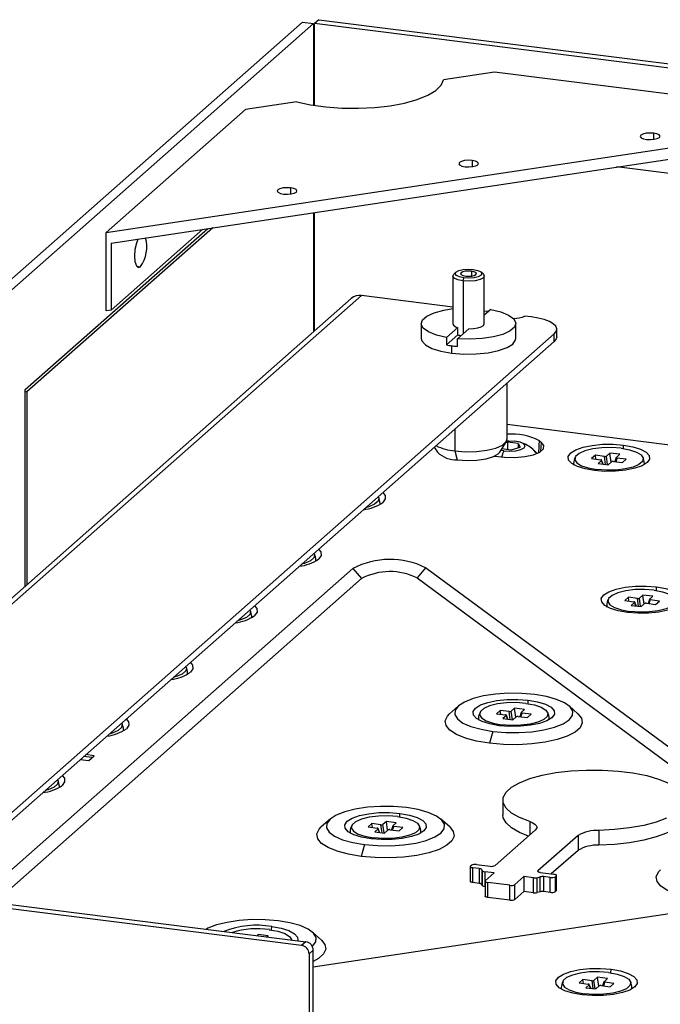
# Paper-space layout '_Dimetric' of a CAD drawing. Units: millimetres. Extents: x -245 to 245, y -82 to 201.
# Drawn here: x -132 to -51, y 5 to 130 of the extents above; entities that cross this region are included whole.
import ezdxf

# ---------------------------------------------------------------- set-up
doc = ezdxf.new("R2010")
doc.units = ezdxf.units.MM

psp = doc.layouts.new('_Dimetric')

# ---------------------------------------------------------------- linework, layer by layer
at = {"color": 7, "linetype": 'Continuous', "lineweight": 25}
for p, q in [((-96.57, 129.79), (-139.85, 91.63)), ((-96.57, 129.79), (-95.17, 129.61)), ((-94.51, 130.1), (-95.04, 129.63)), ((-94.51, 130.1), (19.98, 115.68)), ((-95.17, 129.61), (-138.44, 91.45)), ((-95.17, 129.61), (-95.17, 119.24)), ((-95.04, 119.22), (-95.04, 129.63)), ((19.45, 115.21), (-95.04, 129.63)), ((-72.22, 123.46), (-78.71, 122.48)), ((-25.45, 117.57), (-72.22, 123.46)), ((-103.8, 118.71), (-121.47, 103.12)), ((-97.31, 119.68), (-103.8, 118.71)), ((-121.47, 103.12), (-25.45, 117.57)), ((-120.83, 101.8), (-26.09, 116.05)), ((-52.06, 115.71), (-52.06, 114.93)), ((-75.08, 112.25), (-75.08, 111.47)), ((-26.09, 107.57), (-56.78, 111.44)), ((-98.09, 108.79), (-98.09, 108.01)), ((-95.17, 105.66), (-95.17, 90.56)), ((-95.04, 90.68), (-95.04, 105.68)), ((-131.73, 83.23), (-108.58, 103.64)), ((-107.94, 103.74), (-131.55, 82.92)), ((-121.47, 93.22), (-121.47, 103.12)), ((-109.23, 103.54), (-120.83, 93.31)), ((-120.83, 101.8), (-120.83, 93.31)), ((-117.62, 98.87), (-117.12, 98.8)), ((-77.53, 97.63), (-77.53, 91.6)), ((-77.12, 98.11), (-77.4, 97.87)), ((-76.23, 97.01), (-76.13, 97.38)), ((-75.17, 98.22), (-75.17, 97.6)), ((-73.65, 97.87), (-73.94, 98.11)), ((-73.53, 91.6), (-73.53, 97.63)), ((-76.23, 97.01), (-76.23, 90.27)), ((-89.09, 95.14), (-161.86, 30.97)), ((-77.53, 93.69), (-89.09, 95.14)), ((-90.41, 94.76), (-162.34, 31.32)), ((-120.83, 93.31), (-121.47, 93.22)), ((-72.72, 93.36), (-73.53, 92.65)), ((-73, 93.12), (-73.53, 93.18)), ((-67.57, 92.43), (-68.38, 92.53)), ((-81.53, 91.6), (-81.53, 89.71)), ((-78.33, 89.83), (-76.88, 91.11)), ((-76.88, 90.16), (-76.88, 91.11)), ((-69.53, 89.71), (-69.53, 91.6)), ((-145.03, 19.41), (-64.67, 90.28)), ((-76.88, 90.16), (-78.33, 88.89)), ((-75.48, 90.93), (-76.93, 89.65)), ((-64.67, 89.34), (-64.67, 90.28)), ((-64.34, 89.93), (-64.34, 90.87)), ((-144.1, 19.29), (-64.67, 89.34)), ((-78.33, 89.83), (-78.33, 88.89)), ((-77.65, 87.84), (-77.65, 88.78)), ((-76.93, 88.71), (-76.93, 89.65)), ((-70.63, 76.98), (-70.63, 84.09)), ((-131.73, 58.32), (-131.73, 83.23)), ((-131.55, 82.92), (-131.73, 82.94)), ((-131.55, 82.92), (-131.55, 58.48)), ((-70.63, 78.83), (6.46, 69.12)), ((-77.26, 78.24), (-77.26, 75.45)), ((-71.58, 75.29), (-70.73, 76.65)), ((-70.58, 76.55), (-70.83, 76.49)), ((-69.23, 76.38), (-70.58, 76.55)), ((-70.58, 76.55), (-70.58, 75.66)), ((-69.23, 76.38), (-69, 75.91)), ((-69.23, 76.38), (-69.23, 75.85)), ((-66.54, 76.75), (-66.3, 76.58)), ((-66.3, 76.58), (-66.41, 75.36)), ((-55.9, 75.75), (-55.89, 76.2)), ((-79.87, 75.93), (-79.47, 75.29)), ((-77.26, 75.45), (-76.95, 74.31)), ((-71.06, 75.46), (-71.44, 75.52)), ((-71.29, 75.75), (-70.12, 75.6)), ((-70.12, 75.6), (-69, 75.91)), ((-66.86, 75.13), (-67.19, 75.44)), ((-59.45, 74.9), (-59.92, 74.48)), ((-58.3, 74.75), (-59.45, 74.9)), ((-59.38, 74.41), (-59.45, 74.9)), ((-57.61, 75.17), (-58.05, 74.79)), ((-56.35, 75.02), (-57.61, 75.17)), ((-57.45, 74.04), (-57.61, 75.17)), ((-56.78, 74.63), (-56.35, 75.02)), ((-59.92, 74.48), (-58.77, 74.33)), ((-58.66, 74.25), (-59.09, 73.87)), ((-59.09, 73.87), (-57.83, 73.71)), ((-58.49, 73.79), (-58.66, 74.25)), ((-58.47, 73.79), (-58.65, 74.28)), ((-58.16, 73.75), (-58.3, 74.75)), ((-57.9, 73.71), (-58.05, 74.79)), ((-57.83, 73.71), (-57.4, 74.09)), ((-57.15, 74.13), (-56, 73.98)), ((-56.8, 74.62), (-56.96, 74.1)), ((-56.82, 74.09), (-56.67, 74.55)), ((-55.52, 74.4), (-56.67, 74.55)), ((-56, 73.98), (-55.52, 74.4)), ((-59.27, 72.93), (-59.26, 73.09)), ((-90.2, 60.55), (-137.88, 18.5)), ((-90.2, 60.55), (-89.08, 59.28)), ((-80.97, 60.65), (-82.06, 59.35)), ((-28.51, 21.92), (-80.97, 60.65)), ((-135.63, 18.22), (-89.08, 59.28)), ((-82.06, 59.35), (-29.61, 20.62)), ((-51.71, 57.77), (-51.7, 58.21)), ((-55.26, 56.91), (-55.73, 56.49)), ((-55.73, 56.49), (-54.58, 56.34)), ((-54.1, 56.76), (-55.26, 56.91)), ((-55.19, 56.42), (-55.26, 56.91)), ((-54.47, 56.26), (-54.9, 55.88)), ((-54.3, 55.8), (-54.47, 56.26)), ((-54.28, 55.8), (-54.46, 56.29)), ((-53.97, 55.76), (-54.1, 56.76)), ((-53.42, 57.19), (-53.85, 56.8)), ((-53.71, 55.73), (-53.85, 56.8)), ((-52.16, 57.03), (-53.42, 57.19)), ((-53.26, 56.05), (-53.42, 57.19)), ((-52.6, 56.63), (-52.77, 56.12)), ((-52.63, 56.1), (-52.48, 56.56)), ((-52.59, 56.64), (-52.16, 57.03)), ((-51.33, 56.41), (-52.48, 56.56)), ((-51.81, 55.99), (-51.33, 56.41)), ((-55.08, 54.95), (-55.07, 55.1)), ((-54.9, 55.88), (-53.64, 55.72)), ((-53.64, 55.72), (-53.21, 56.1)), ((-52.96, 56.14), (-51.81, 55.99)), ((-67.98, 43.42), (-67.96, 43.87)), ((-76.81, 43.13), (-77.93, 42.14)), ((-71.52, 42.57), (-72, 42.15)), ((-70.37, 42.42), (-71.52, 42.57)), ((-71.45, 42.08), (-71.52, 42.57)), ((-69.68, 42.84), (-70.12, 42.46)), ((-69.97, 41.38), (-70.12, 42.46)), ((-68.42, 42.68), (-69.68, 42.84)), ((-69.53, 41.71), (-69.68, 42.84)), ((-68.86, 42.3), (-68.42, 42.68)), ((-61.66, 42.14), (-62.78, 43.13)), ((-72, 42.15), (-70.85, 42)), ((-70.73, 41.92), (-71.17, 41.53)), ((-71.17, 41.53), (-69.91, 41.37)), ((-70.57, 41.46), (-70.73, 41.92)), ((-70.54, 41.46), (-70.72, 41.95)), ((-70.23, 41.42), (-70.37, 42.42)), ((-69.91, 41.37), (-69.47, 41.76)), ((-69.22, 41.8), (-68.07, 41.65)), ((-68.87, 42.29), (-69.03, 41.77)), ((-68.89, 41.76), (-68.74, 42.22)), ((-67.59, 42.07), (-68.74, 42.22)), ((-68.07, 41.65), (-67.59, 42.07)), ((-71.35, 40.6), (-71.33, 40.76)), ((-72.45, 39.91), (-72.87, 38.41)), ((-124.76, 36.34), (-123.68, 36.21)), ((-123.26, 36.58), (-124.33, 36.72)), ((-122.98, 36.83), (-124.05, 36.97)), ((-123.68, 36.21), (-122.98, 36.83)), ((-71.17, 31.19), (-71.17, 29.31)), ((-93.07, 28.79), (-94.2, 27.8)), ((-84.24, 29.08), (-84.23, 29.52)), ((-77.92, 27.8), (-79.04, 28.79)), ((-210.65, 27.67), (-96.16, 13.25)), ((-87.78, 28.22), (-88.26, 27.8)), ((-88.26, 27.8), (-87.11, 27.66)), ((-86.63, 28.08), (-87.78, 28.22)), ((-87.72, 27.73), (-87.78, 28.22)), ((-87, 27.57), (-87.43, 27.19)), ((-86.83, 27.12), (-87, 27.57)), ((-86.81, 27.11), (-86.98, 27.61)), ((-86.49, 27.07), (-86.63, 28.08)), ((-85.95, 28.5), (-86.38, 28.12)), ((-86.23, 27.04), (-86.38, 28.12)), ((-84.69, 28.34), (-85.95, 28.5)), ((-85.79, 27.37), (-85.95, 28.5)), ((-85.48, 27.45), (-84.33, 27.31)), ((-85.13, 27.94), (-85.3, 27.43)), ((-85.16, 27.41), (-85.01, 27.87)), ((-85.12, 27.96), (-84.69, 28.34)), ((-83.86, 27.73), (-85.01, 27.87)), ((-84.33, 27.31), (-83.86, 27.73)), ((-67.76, 28.47), (-67.76, 26.79)), ((-96.69, 12.78), (-211.18, 27.21)), ((-87.61, 26.26), (-87.59, 26.41)), ((-87.43, 27.19), (-86.17, 27.03)), ((-86.17, 27.03), (-85.73, 27.42)), ((-72.15, 22.92), (-67.07, 27.4)), ((-61.64, 26.72), (-66.73, 22.23)), ((-61.64, 26.72), (-61.64, 24.83)), ((-59.01, 27.36), (-59.01, 25.48)), ((-88.71, 25.57), (-89.13, 24.06)), ((-61.64, 24.83), (-65.03, 21.84)), ((-75.31, 22.79), (-75.31, 20.9)), ((-75.28, 22.85), (-75.17, 22.94)), ((-74.18, 22.53), (-74.99, 22.63)), ((-74.99, 20.75), (-74.99, 22.63)), ((-74.53, 23.04), (-72.8, 22.82)), ((-74.18, 22.53), (-74.18, 20.65)), ((-73.86, 22.4), (-73.79, 22.25)), ((-73.86, 22.4), (-73.86, 20.52)), ((-73.79, 22.25), (-73.79, 20.37)), ((-72.26, 21.97), (-73.47, 22.12)), ((-73.47, 22.12), (-73.47, 20.24)), ((-73.4, 20.97), (-72.26, 21.97)), ((-68.52, 21.5), (-69.65, 20.5)), ((-67.31, 21.35), (-68.52, 21.5)), ((-68.52, 21.5), (-68.52, 19.61)), ((-67.31, 19.46), (-67.31, 21.35)), ((-66.82, 21.37), (-66.46, 21.47)), ((-66.82, 19.49), (-66.82, 21.37)), ((-66.73, 22.23), (-66.73, 22.12)), ((-66.46, 19.59), (-66.46, 21.47)), ((-66.44, 22.02), (-64.7, 21.8)), ((-65.16, 21.4), (-65.97, 21.5)), ((-65.97, 19.61), (-65.97, 21.5)), ((-65.16, 19.51), (-65.16, 21.4)), ((-64.41, 21.59), (-64.52, 21.49)), ((-64.52, 19.61), (-64.52, 21.49)), ((-64.41, 19.7), (-64.41, 21.59)), ((-64.38, 19.76), (-64.38, 21.65)), ((-74.18, 20.65), (-74.99, 20.75)), ((-73.79, 20.37), (-73.86, 20.52)), ((-73.43, 20.23), (-73.47, 20.24)), ((-73.43, 20.91), (-73.43, 19.03)), ((-70.3, 20.4), (-73.1, 20.76)), ((-73.1, 18.87), (-73.1, 20.76)), ((-70.3, 18.52), (-70.3, 20.4)), ((-69.65, 18.62), (-69.65, 20.5)), ((-95.22, 10.05), (-31.01, 19.71)), ((-70.3, 18.52), (-73.1, 18.87)), ((-68.52, 19.61), (-69.65, 18.62)), ((-67.31, 19.46), (-68.52, 19.61)), ((-66.46, 19.59), (-66.82, 19.49)), ((-65.16, 19.51), (-65.97, 19.61)), ((-64.41, 19.7), (-64.52, 19.61)), ((-100.5, 14.74), (-100.49, 15.18)), ((-102.21, 14.16), (-102.35, 14.03)), ((-100.95, 14), (-102.21, 14.16)), ((-102.19, 14.01), (-102.21, 14.16)), ((-101.09, 13.87), (-100.95, 14)), ((-94.18, 13.46), (-95.31, 14.45)), ((-96.16, 13.25), (-96.69, 12.78)), ((-95.22, 12.19), (-95.75, 11.72)), ((-95.75, 11.72), (-95.75, 3.24)), ((-95.22, 3.7), (-95.22, 12.19)), ((-59.18, 8.74), (-59.62, 8.35)), ((-57.92, 8.58), (-59.18, 8.74)), ((-59.02, 7.6), (-59.18, 8.74)), ((-57.47, 9.31), (-57.46, 9.76)), ((-61.02, 8.46), (-61.49, 8.04)), ((-61.49, 8.04), (-60.34, 7.89)), ((-59.87, 8.31), (-61.02, 8.46)), ((-60.95, 7.97), (-61.02, 8.46)), ((-60.23, 7.81), (-60.67, 7.43)), ((-60.06, 7.35), (-60.23, 7.81)), ((-60.04, 7.35), (-60.22, 7.84)), ((-59.73, 7.31), (-59.87, 8.31)), ((-59.47, 7.28), (-59.62, 8.35)), ((-59.4, 7.27), (-58.97, 7.65)), ((-58.72, 7.69), (-57.57, 7.54)), ((-58.37, 8.18), (-58.53, 7.67)), ((-58.39, 7.65), (-58.24, 8.11)), ((-58.35, 8.19), (-57.92, 8.58)), ((-57.09, 7.96), (-58.24, 8.11)), ((-57.57, 7.54), (-57.09, 7.96)), ((-60.84, 6.49), (-60.83, 6.65)), ((-60.67, 7.43), (-59.4, 7.27))]:
    psp.add_line(p, q, dxfattribs=at)
at = {"color": 7, "linetype": 'Continuous', "lineweight": 25, "flags": 128}
for points in [[(-97.31, 119.68), (-95.56, 119.3), (-93.63, 119.04), (-91.58, 118.89), (-89.5, 118.87), (-87.43, 118.97), (-85.46, 119.2), (-83.64, 119.54), (-82.04, 119.99), (-80.7, 120.53), (-79.68, 121.13), (-79.01, 121.79), (-78.71, 122.48)], [(-52.06, 115.71), (-52.54, 115.74), (-53.02, 115.7), (-53.41, 115.61), (-53.67, 115.47), (-53.75, 115.31), (-53.64, 115.15), (-53.36, 115.02), (-52.95, 114.93)], [(-52.95, 114.93), (-52.46, 114.91), (-51.99, 114.94), (-51.59, 115.04), (-51.33, 115.18), (-51.25, 115.34), (-51.36, 115.49), (-51.65, 115.63), (-52.06, 115.71)], [(-75.08, 112.25), (-75.56, 112.28), (-76.03, 112.24), (-76.43, 112.15), (-76.69, 112.01), (-76.77, 111.85), (-76.66, 111.69), (-76.37, 111.56), (-75.96, 111.47)], [(-75.96, 111.47), (-75.48, 111.44), (-75, 111.48), (-74.61, 111.58), (-74.35, 111.71), (-74.27, 111.87), (-74.38, 112.03), (-74.66, 112.16), (-75.08, 112.25)], [(-98.09, 108.79), (-98.57, 108.81), (-99.05, 108.78), (-99.44, 108.68), (-99.7, 108.54), (-99.78, 108.38), (-99.67, 108.23), (-99.39, 108.09), (-98.97, 108.01)], [(-98.97, 108.01), (-98.49, 107.98), (-98.02, 108.02), (-97.62, 108.11), (-97.36, 108.25), (-97.28, 108.41), (-97.39, 108.57), (-97.68, 108.7), (-98.09, 108.79)], [(-117.47, 102.3), (-117.65, 101.79), (-117.82, 100.99), (-117.88, 100.16), (-117.82, 99.44), (-117.65, 98.92), (-117.41, 98.7), (-117.12, 98.8)], [(-76.23, 97.01), (-76.89, 97.14), (-77.35, 97.36), (-77.52, 97.61), (-77.4, 97.87)], [(-76.13, 97.38), (-76.69, 97.5), (-77.07, 97.68), (-77.22, 97.9), (-77.12, 98.11), (-76.76, 98.3), (-76.22, 98.43), (-75.58, 98.48), (-74.92, 98.44)], [(-75.17, 98.22), (-75.56, 98.25), (-75.94, 98.22), (-76.25, 98.14), (-76.46, 98.03), (-76.53, 97.9), (-76.44, 97.78), (-76.21, 97.67), (-75.88, 97.6)], [(-73.65, 97.87), (-73.53, 97.65), (-73.65, 97.39), (-74.07, 97.17), (-74.7, 97.02), (-75.46, 96.96), (-76.23, 97.01)], [(-74.92, 98.44), (-74.36, 98.33), (-73.98, 98.15), (-73.83, 97.93), (-73.94, 97.71), (-74.29, 97.52), (-74.83, 97.4), (-75.47, 97.35), (-76.13, 97.38)], [(-75.88, 97.6), (-75.49, 97.58), (-75.11, 97.61), (-74.8, 97.68), (-74.59, 97.8), (-74.53, 97.92), (-74.61, 98.05), (-74.84, 98.16), (-75.17, 98.22)], [(-78.33, 89.83), (-79.61, 90.13), (-80.61, 90.54), (-81.27, 91.01), (-81.52, 91.53), (-81.37, 92.05), (-80.81, 92.54), (-79.89, 92.97), (-78.67, 93.3), (-77.53, 93.48)], [(-72.72, 93.36), (-71.44, 93.06), (-70.44, 92.66), (-69.79, 92.18), (-69.53, 91.66), (-69.68, 91.14), (-70.24, 90.65), (-71.16, 90.22), (-72.38, 89.89), (-73.81, 89.68), (-75.36, 89.6), (-76.93, 89.65)], [(-64.67, 90.28), (-64.41, 90.6), (-64.35, 90.93), (-64.47, 91.25), (-64.79, 91.56), (-65.27, 91.84), (-65.92, 92.09), (-66.7, 92.29), (-67.57, 92.43)], [(-75.48, 90.93), (-74.9, 90.96), (-74.37, 91.05), (-73.94, 91.19), (-73.65, 91.36), (-73.53, 91.55), (-73.53, 91.6)], [(-64.34, 89.93), (-64.41, 89.66), (-64.67, 89.34)], [(-81.53, 89.71), (-81.45, 89.39), (-80.99, 88.89), (-80.17, 88.44), (-79.03, 88.09), (-77.65, 87.84)], [(-77.65, 87.84), (-76.12, 87.72), (-74.56, 87.74), (-73.06, 87.89), (-71.73, 88.16), (-70.65, 88.54), (-69.91, 89), (-69.56, 89.51), (-69.53, 89.71)], [(-77.26, 75.45), (-75.9, 75.35), (-74.5, 75.39), (-73.2, 75.55), (-72.08, 75.82), (-71.24, 76.19), (-70.74, 76.63), (-70.63, 76.98)], [(-72.22, 74.8), (-72.19, 74.79), (-70.97, 74.64), (-69.66, 74.62), (-68.4, 74.73), (-67.3, 74.97), (-66.48, 75.31), (-66.02, 75.72), (-65.96, 76.15), (-66.3, 76.58)], [(-71.06, 75.46), (-70.29, 75.41), (-69.53, 75.47), (-68.89, 75.62), (-68.48, 75.84), (-68.35, 76.1), (-68.53, 76.35), (-68.98, 76.56), (-69.64, 76.7)], [(-70.68, 76.74), (-70.41, 76.75), (-69.64, 76.7)], [(-59.55, 72.97), (-60.75, 73.18), (-61.73, 73.49), (-62.44, 73.87), (-62.84, 74.3), (-62.88, 74.75), (-62.57, 75.19), (-61.93, 75.59), (-61, 75.92), (-59.85, 76.16), (-58.56, 76.29), (-57.21, 76.3), (-55.89, 76.2)], [(-55.89, 76.2), (-54.7, 75.98), (-53.71, 75.68), (-53, 75.29), (-52.61, 74.86), (-52.57, 74.41), (-52.87, 73.97), (-53.51, 73.57), (-54.44, 73.25), (-55.59, 73.01), (-56.88, 72.88), (-58.24, 72.86), (-59.55, 72.97)], [(-76.95, 74.31), (-75.72, 74.23), (-74.46, 74.27), (-73.31, 74.44), (-72.38, 74.73), (-71.75, 75.09), (-71.58, 75.29)], [(-56.19, 75.79), (-57.39, 75.88), (-58.63, 75.86), (-59.78, 75.71), (-60.78, 75.47), (-61.52, 75.14), (-61.96, 74.75), (-62.05, 74.34), (-61.79, 73.94), (-61.21, 73.58), (-60.34, 73.29), (-59.26, 73.09)], [(-56.19, 75.79), (-55.11, 75.59), (-54.24, 75.3), (-53.65, 74.94), (-53.39, 74.54), (-53.49, 74.13), (-53.92, 73.74), (-54.67, 73.41), (-55.66, 73.17), (-56.82, 73.03), (-58.05, 73), (-59.26, 73.09)], [(-86.41, 70.17), (-86.12, 69.82), (-86.08, 69.37), (-86.39, 68.93)], [(-86.97, 69.67), (-86.91, 69.49), (-87, 69.08), (-87.44, 68.7), (-88.18, 68.37), (-88.58, 68.26)], [(-95.1, 62.5), (-95.04, 62.32), (-95.13, 61.91), (-95.57, 61.53), (-96.31, 61.2), (-96.71, 61.08)], [(-94.54, 63), (-94.25, 62.65), (-94.21, 62.2), (-94.52, 61.76)], [(-55.36, 54.98), (-56.56, 55.19), (-57.54, 55.5), (-58.25, 55.88), (-58.64, 56.31), (-58.69, 56.76), (-58.38, 57.2), (-57.74, 57.6), (-56.81, 57.93), (-55.66, 58.17), (-54.37, 58.3), (-53.02, 58.31), (-51.7, 58.21)], [(-52, 57.8), (-53.2, 57.89), (-54.44, 57.87), (-55.59, 57.72), (-56.59, 57.48), (-57.33, 57.15), (-57.77, 56.77), (-57.86, 56.35), (-57.6, 55.95), (-57.02, 55.59), (-56.15, 55.3), (-55.07, 55.1)], [(-51.7, 58.21), (-50.51, 58), (-49.52, 57.69), (-48.81, 57.3), (-48.42, 56.87), (-48.38, 56.42), (-48.68, 55.98), (-49.32, 55.59), (-50.25, 55.26), (-51.4, 55.02), (-52.69, 54.89), (-54.05, 54.87), (-55.36, 54.98)], [(-52, 57.8), (-50.92, 57.61), (-50.05, 57.31), (-49.46, 56.95), (-49.2, 56.55), (-49.3, 56.14), (-49.73, 55.75), (-50.48, 55.42), (-51.47, 55.18), (-52.63, 55.04), (-53.86, 55.01), (-55.07, 55.1)], [(-103.24, 55.33), (-103.17, 55.15), (-103.26, 54.74), (-103.7, 54.36), (-104.44, 54.03), (-104.84, 53.91)], [(-102.67, 55.82), (-102.38, 55.48), (-102.34, 55.02), (-102.65, 54.59)], [(-111.37, 48.15), (-111.3, 47.98), (-111.39, 47.57), (-111.83, 47.18), (-112.58, 46.86), (-112.97, 46.74)], [(-110.8, 48.65), (-110.52, 48.3), (-110.47, 47.85), (-110.78, 47.41)], [(-67.14, 44.59), (-68.77, 44.73), (-70.45, 44.74), (-72.1, 44.63), (-73.63, 44.4), (-74.96, 44.06), (-76.04, 43.63), (-76.81, 43.13), (-77.22, 42.59), (-77.27, 42.03), (-76.93, 41.48), (-76.24, 40.97), (-75.23, 40.53), (-73.94, 40.17), (-72.45, 39.91)], [(-71.63, 40.63), (-72.82, 40.85), (-73.8, 41.16), (-74.52, 41.54), (-74.91, 41.97), (-74.95, 42.42), (-74.64, 42.86), (-74, 43.26), (-73.08, 43.59), (-71.93, 43.82), (-70.63, 43.95), (-69.28, 43.97), (-67.96, 43.87)], [(-72.45, 39.91), (-70.82, 39.77), (-69.14, 39.76), (-67.49, 39.87), (-65.96, 40.1), (-64.62, 40.44), (-63.54, 40.87), (-62.78, 41.37), (-62.36, 41.91), (-62.32, 42.47), (-62.66, 43.02), (-63.35, 43.53), (-64.36, 43.97), (-65.65, 44.33), (-67.14, 44.59)], [(-67.96, 43.87), (-66.77, 43.65), (-65.78, 43.34), (-65.07, 42.96), (-64.68, 42.53), (-64.64, 42.08), (-64.95, 41.64), (-65.59, 41.24), (-66.51, 40.91), (-67.66, 40.68), (-68.96, 40.55), (-70.31, 40.53), (-71.63, 40.63)], [(-68.26, 43.46), (-69.47, 43.55), (-70.7, 43.52), (-71.86, 43.38), (-72.85, 43.14), (-73.59, 42.81), (-74.03, 42.42), (-74.12, 42.01), (-73.87, 41.61), (-73.28, 41.25), (-72.41, 40.95), (-71.33, 40.76)], [(-68.26, 43.46), (-67.18, 43.26), (-66.31, 42.97), (-65.72, 42.61), (-65.47, 42.21), (-65.56, 41.8), (-66, 41.41), (-66.74, 41.08), (-67.73, 40.84), (-68.89, 40.69), (-70.12, 40.67), (-71.33, 40.76)], [(-118.93, 41.48), (-118.65, 41.13), (-118.61, 40.68), (-118.91, 40.24)], [(-72.87, 38.41), (-74.5, 38.68), (-75.91, 39.06), (-77.07, 39.53), (-77.9, 40.07), (-78.38, 40.65), (-78.48, 41.26), (-78.21, 41.85), (-77.93, 42.14)], [(-61.66, 42.14), (-61.21, 41.59), (-61.1, 40.98), (-61.38, 40.38), (-62.02, 39.82), (-63.01, 39.31), (-64.28, 38.87), (-65.81, 38.54), (-67.5, 38.32), (-69.29, 38.22), (-71.11, 38.25), (-72.87, 38.41)], [(-119.5, 40.98), (-119.43, 40.81), (-119.53, 40.4), (-119.96, 40.01), (-120.71, 39.68), (-121.1, 39.57)], [(-67.76, 28.47), (-69.07, 28.98), (-70.08, 29.56), (-70.77, 30.19), (-71.13, 30.86), (-71.13, 31.53), (-70.77, 32.19), (-70.08, 32.82), (-69.06, 33.4), (-67.76, 33.92), (-66.21, 34.34), (-64.45, 34.68), (-62.55, 34.9), (-60.56, 35.01), (-58.55, 35.01), (-56.56, 34.88), (-54.68, 34.64), (-52.94, 34.3), (-51.42, 33.86), (-50.14, 33.34)], [(-127.63, 33.81), (-127.56, 33.64), (-127.66, 33.23), (-128.09, 32.84), (-128.84, 32.51), (-129.23, 32.4)], [(-127.07, 34.31), (-126.78, 33.96), (-126.74, 33.51), (-127.05, 33.07)], [(-83.41, 30.25), (-85.03, 30.38), (-86.71, 30.4), (-88.36, 30.29), (-89.89, 30.06), (-91.23, 29.72), (-92.31, 29.29), (-93.07, 28.79), (-93.49, 28.25), (-93.53, 27.69), (-93.2, 27.14), (-92.51, 26.63), (-91.49, 26.18), (-90.2, 25.82), (-88.71, 25.57)], [(-88.71, 25.57), (-87.08, 25.43), (-85.4, 25.42), (-83.76, 25.53), (-82.23, 25.76), (-80.89, 26.1), (-79.81, 26.53), (-79.04, 27.02), (-78.63, 27.57), (-78.59, 28.13), (-78.92, 28.67), (-79.61, 29.18), (-80.63, 29.63), (-81.91, 29.99), (-83.41, 30.25)], [(-87.89, 26.29), (-89.08, 26.5), (-90.07, 26.81), (-90.78, 27.2), (-91.17, 27.63), (-91.21, 28.08), (-90.91, 28.52), (-90.27, 28.92), (-89.34, 29.24), (-88.19, 29.48), (-86.9, 29.61), (-85.54, 29.63), (-84.23, 29.52)], [(-84.52, 29.12), (-85.73, 29.21), (-86.96, 29.18), (-88.12, 29.04), (-89.11, 28.79), (-89.86, 28.46), (-90.29, 28.08), (-90.39, 27.67), (-90.13, 27.27), (-89.54, 26.9), (-88.67, 26.61), (-87.59, 26.41)], [(-84.23, 29.52), (-83.03, 29.31), (-82.05, 29), (-81.34, 28.62), (-80.94, 28.19), (-80.9, 27.74), (-81.21, 27.3), (-81.85, 26.9), (-82.78, 26.57), (-83.93, 26.33), (-85.22, 26.2), (-86.57, 26.19), (-87.89, 26.29)], [(-84.52, 29.12), (-83.44, 28.92), (-82.57, 28.63), (-81.99, 28.27), (-81.73, 27.86), (-81.82, 27.45), (-82.26, 27.07), (-83, 26.74), (-84, 26.49), (-85.15, 26.35), (-86.39, 26.32), (-87.59, 26.41)], [(-67.93, 26.64), (-69.07, 27.09), (-70.08, 27.68), (-70.77, 28.31), (-71.13, 28.97), (-71.17, 29.31)], [(-48.17, 29.31), (-48.24, 28.89), (-48.63, 28.23), (-49.36, 27.61), (-50.41, 27.03), (-51.75, 26.53), (-53.32, 26.11), (-55.1, 25.79), (-57.01, 25.58), (-59.01, 25.48)], [(-50.41, 28.92), (-51.75, 28.41), (-53.32, 27.99), (-55.1, 27.67), (-57.01, 27.46), (-59.01, 27.36)], [(-89.13, 24.06), (-90.76, 24.34), (-92.18, 24.71), (-93.33, 25.18), (-94.16, 25.72), (-94.64, 26.31), (-94.75, 26.91), (-94.47, 27.51), (-94.2, 27.8)], [(-77.92, 27.8), (-77.47, 27.24), (-77.37, 26.64), (-77.64, 26.04), (-78.29, 25.47), (-79.27, 24.96), (-80.55, 24.53), (-82.07, 24.2), (-83.76, 23.98), (-85.56, 23.88), (-87.37, 23.91), (-89.13, 24.06)], [(-67.76, 28.47), (-67.48, 28.36), (-67.24, 28.24), (-67.06, 28.11), (-66.94, 27.97), (-66.88, 27.83), (-66.88, 27.68), (-66.94, 27.54), (-67.07, 27.4)], [(-75.28, 22.85), (-75.3, 22.82), (-75.31, 22.78), (-75.3, 22.75), (-75.27, 22.72), (-75.22, 22.69), (-75.15, 22.67), (-75.07, 22.65), (-74.99, 22.63)], [(-66.44, 22.02), (-66.52, 22.03), (-66.6, 22.05), (-66.67, 22.08), (-66.71, 22.11), (-66.75, 22.14), (-66.76, 22.17), (-66.75, 22.2), (-66.73, 22.23)], [(-64.41, 21.59), (-64.39, 21.62), (-64.38, 21.65), (-64.39, 21.68), (-64.43, 21.71), (-64.47, 21.74), (-64.54, 21.77), (-64.62, 21.79), (-64.7, 21.8)], [(-46.1, 18.64), (-47.73, 18.91), (-49.15, 19.29), (-50.3, 19.76), (-51.14, 20.3), (-51.61, 20.89), (-51.72, 21.49), (-51.44, 22.09), (-51.17, 22.38)], [(-74.99, 20.75), (-75.07, 20.76), (-75.15, 20.78), (-75.22, 20.81), (-75.27, 20.84), (-75.3, 20.87), (-75.31, 20.9), (-75.31, 20.9)], [(-73.4, 20.97), (-73.42, 20.94), (-73.43, 20.91), (-73.41, 20.88), (-73.38, 20.85), (-73.33, 20.82), (-73.27, 20.79), (-73.19, 20.77), (-73.1, 20.76)], [(-73.1, 18.87), (-73.19, 18.89), (-73.27, 18.91), (-73.33, 18.93), (-73.38, 18.96), (-73.41, 18.99), (-73.43, 19.02), (-73.43, 19.03)], [(-64.38, 19.76), (-64.39, 19.73), (-64.41, 19.7)], [(-99.67, 15.9), (-101.3, 16.04), (-102.98, 16.05), (-104.62, 15.94), (-106.15, 15.71), (-107.49, 15.38), (-108.57, 14.95), (-108.77, 14.84)], [(-100.49, 15.18), (-99.3, 14.97), (-98.31, 14.66), (-97.6, 14.27), (-97.21, 13.84), (-97.17, 13.39), (-97.17, 13.38)], [(-95.34, 12.65), (-95.31, 12.68), (-94.89, 13.22), (-94.85, 13.78), (-95.18, 14.33), (-95.87, 14.84), (-96.89, 15.29), (-98.18, 15.65), (-99.67, 15.9)], [(-100.79, 14.78), (-99.71, 14.58), (-98.84, 14.28), (-98.25, 13.92), (-97.99, 13.52), (-97.99, 13.48)], [(-94.18, 13.46), (-93.74, 12.9), (-93.63, 12.3), (-93.91, 11.7), (-94.55, 11.13), (-95.22, 10.76)], [(-61.12, 6.53), (-62.32, 6.74), (-63.3, 7.05), (-64.02, 7.43), (-64.41, 7.86), (-64.45, 8.31), (-64.14, 8.75), (-63.5, 9.15), (-62.57, 9.48), (-61.42, 9.72), (-60.13, 9.85), (-58.78, 9.86), (-57.46, 9.76)], [(-57.76, 9.35), (-58.96, 9.44), (-60.2, 9.42), (-61.36, 9.27), (-62.35, 9.03), (-63.09, 8.7), (-63.53, 8.32), (-63.62, 7.9), (-63.36, 7.5), (-62.78, 7.14), (-61.91, 6.85), (-60.83, 6.65)], [(-57.46, 9.76), (-56.27, 9.55), (-55.28, 9.24), (-54.57, 8.85), (-54.18, 8.42), (-54.14, 7.97), (-54.45, 7.53), (-55.08, 7.13), (-56.01, 6.81), (-57.16, 6.57), (-58.46, 6.44), (-59.81, 6.42), (-61.12, 6.53)], [(-57.76, 9.35), (-56.68, 9.16), (-55.81, 8.86), (-55.22, 8.5), (-54.96, 8.1), (-55.06, 7.69), (-55.49, 7.3), (-56.24, 6.97), (-57.23, 6.73), (-58.39, 6.59), (-59.62, 6.56), (-60.83, 6.65)]]:
    psp.add_lwpolyline(points, dxfattribs=at)
at = {"color": 7, "linetype": 'Continuous', "lineweight": 25}
for centre, radius, start, end in [((-120.72, 101.33), 4.4, 324.954, 14.87), ((-89.33, 93.49), 1.67, 81.8416, 130.6612), ((-70.06, 96.99), 4.76, 272.7154, 290.6536), ((-76.84, 91.83), 0.728, 199.0056, 266.4025), ((-75.86, 93.56), 3.55, 253.2173, 260.2166), ((-75.9, 102.75), 14.08, 260.0332, 262.8523), ((-75.66, 104.6), 15.95, 262.8425, 265.437), ((-70.02, 69.98), 7.61, 62.7967, 94.5848), ((-76.7, 82.27), 6.83, 244.2548, 265.3142), ((-77.09, 77.69), 3.38, 225.1186, 272.292), ((-63.13, 71.98), 8.65, 156.3214, 161.8944), ((-89.48, 73.43), 5.46, 276.5134, 304.4952), ((-97.61, 66.26), 5.46, 276.5134, 304.4952), ((-85.49, 51.51), 10.2, 63.6725, 117.5247), ((-85.5, 52.41), 7.75, 63.6725, 117.5247), ((-105.74, 59.08), 5.46, 276.5134, 304.4952), ((-113.87, 51.91), 5.46, 276.5134, 304.4952), ((-122.01, 44.74), 5.46, 276.5134, 304.4952), ((-130.14, 37.57), 5.46, 276.5134, 304.4952), ((-59.27, 22.72), 4.65, 86.7985, 120.7189), ((-59.27, 20.84), 4.65, 86.7985, 120.7189), ((-74.71, 22.07), 0.984, 79.2261, 117.8883), ((-74.18, 22.09), 0.44, 44.9714, 90.7042), ((-72.61, 23.79), 0.984, 259.2261, 297.8883), ((-73.48, 22.56), 0.44, 224.9714, 270.7042), ((-67.14, 22.68), 1.35, 262.5487, 283.6968), ((-66.14, 20.16), 1.35, 82.5487, 103.6968), ((-64.98, 22.36), 0.984, 259.2261, 297.8883), ((-74.18, 20.21), 0.44, 44.9714, 90.7042), ((-73.48, 20.68), 0.44, 224.9714, 270.7042), ((-70.11, 21.37), 0.984, 259.2261, 297.8883), ((-67.14, 20.8), 1.35, 262.5487, 283.6968), ((-66.14, 18.28), 1.35, 82.5487, 103.6968), ((-64.98, 20.48), 0.984, 259.2261, 297.8883), ((-70.11, 19.49), 0.984, 259.2261, 297.8883), ((-102.39, 3.83), 11.51, 80.4769, 111.2067), ((-102.35, 4.44), 10.46, 81.3864, 107.2939), ((-96.84, 11.7), 1.09, 1.0587, 81.7605), ((-96.31, 12.17), 1.09, 1.0587, 81.7605)]:
    psp.add_arc(centre, radius, start, end, dxfattribs=at)
for points, knots in [([(-66.99, 75.27), (-67.16, 75.45), (-67.54, 75.83), (-68.2, 76.26), (-68.7, 76.45), (-68.93, 76.54)], [0, 0, 0, 0, 0.3136829, 0.6822838, 1, 1, 1, 1]), ([(-66.6, 75.3), (-66.6, 75.44), (-66.59, 75.58), (-66.58, 75.72), (-66.58, 75.72), (-66.58, 75.75), (-66.58, 75.83), (-66.56, 76.17), (-66.55, 76.49), (-66.54, 76.75)], [0, 0, 0, 0, 0.287051, 0.287536, 0.291022, 0.300404, 0.335403, 0.470339, 1, 1, 1, 1]), ([(-66.88, 75.13), (-66.94, 75.23), (-67.04, 75.37), (-67.21, 75.46), (-67.27, 75.49)], [0, 0, 0, 0, 0.656677, 1, 1, 1, 1]), ([(-61.99, 74.66), (-62.02, 74.6), (-62.18, 74.3), (-62.2, 73.94), (-62.21, 73.66)], [0, 0, 0, 0, 0.203367, 1, 1, 1, 1]), ([(-58.66, 74.25), (-58.65, 74.25), (-58.65, 74.26), (-58.64, 74.28), (-58.66, 74.3), (-58.69, 74.32), (-58.73, 74.33), (-58.76, 74.33), (-58.77, 74.33)], [0, 0, 0, 0, 0.136257, 0.270764, 0.499971, 0.729178, 0.862428, 1, 1, 1, 1]), ([(-58.3, 74.75), (-58.28, 74.75), (-58.26, 74.75), (-58.2, 74.75), (-58.14, 74.75), (-58.09, 74.77), (-58.06, 74.78), (-58.05, 74.79), (-58.05, 74.79)], [0, 0, 0, 0, 0.136257, 0.270764, 0.499971, 0.729178, 0.862428, 1, 1, 1, 1]), ([(-57.15, 74.13), (-57.16, 74.13), (-57.19, 74.13), (-57.24, 74.13), (-57.3, 74.13), (-57.35, 74.12), (-57.38, 74.1), (-57.39, 74.09), (-57.4, 74.09)], [0, 0, 0, 0, 0.136257, 0.270764, 0.499971, 0.729178, 0.862428, 1, 1, 1, 1]), ([(-56.78, 74.63), (-56.79, 74.63), (-56.8, 74.62), (-56.8, 74.6), (-56.78, 74.58), (-56.75, 74.57), (-56.71, 74.55), (-56.68, 74.55), (-56.67, 74.55)], [0, 0, 0, 0, 0.136257, 0.270764, 0.499971, 0.729178, 0.862428, 1, 1, 1, 1]), ([(-53.24, 73.77), (-53.24, 73.8), (-53.21, 74.09), (-53.33, 74.38), (-53.44, 74.64)], [0, 0, 0, 0, 0.0848005, 1, 1, 1, 1]), ([(-86.76, 68.66), (-86.75, 68.71), (-86.72, 69.03), (-86.84, 69.34), (-86.95, 69.6)], [0, 0, 0, 0, 0.146408, 1, 1, 1, 1]), ([(-94.89, 61.49), (-94.88, 61.54), (-94.85, 61.86), (-94.98, 62.17), (-95.08, 62.43)], [0, 0, 0, 0, 0.146408, 1, 1, 1, 1]), ([(-57.79, 56.67), (-57.83, 56.61), (-57.99, 56.31), (-58.01, 55.95), (-58.02, 55.67)], [0, 0, 0, 0, 0.203367, 1, 1, 1, 1]), ([(-54.47, 56.26), (-54.46, 56.26), (-54.46, 56.27), (-54.45, 56.29), (-54.47, 56.31), (-54.5, 56.33), (-54.54, 56.34), (-54.57, 56.34), (-54.58, 56.34)], [0, 0, 0, 0, 0.136257, 0.270764, 0.499971, 0.729178, 0.862428, 1, 1, 1, 1]), ([(-54.1, 56.76), (-54.09, 56.76), (-54.07, 56.76), (-54.01, 56.76), (-53.95, 56.76), (-53.9, 56.78), (-53.87, 56.79), (-53.86, 56.8), (-53.85, 56.8)], [0, 0, 0, 0, 0.136257, 0.270764, 0.499971, 0.729178, 0.862428, 1, 1, 1, 1]), ([(-52.59, 56.64), (-52.6, 56.64), (-52.61, 56.63), (-52.61, 56.61), (-52.59, 56.59), (-52.56, 56.58), (-52.52, 56.57), (-52.49, 56.56), (-52.48, 56.56)], [0, 0, 0, 0, 0.136257, 0.270764, 0.499971, 0.729178, 0.862428, 1, 1, 1, 1]), ([(-103.02, 54.32), (-103.02, 54.37), (-102.99, 54.69), (-103.11, 54.99), (-103.21, 55.26)], [0, 0, 0, 0, 0.146408, 1, 1, 1, 1]), ([(-52.96, 56.14), (-52.97, 56.14), (-53, 56.14), (-53.05, 56.14), (-53.11, 56.14), (-53.16, 56.13), (-53.19, 56.11), (-53.2, 56.11), (-53.21, 56.1)], [0, 0, 0, 0, 0.136257, 0.270764, 0.499971, 0.729178, 0.862428, 1, 1, 1, 1]), ([(-111.15, 47.15), (-111.15, 47.2), (-111.12, 47.52), (-111.24, 47.82), (-111.34, 48.08)], [0, 0, 0, 0, 0.146408, 1, 1, 1, 1]), ([(-70.37, 42.42), (-70.36, 42.42), (-70.33, 42.42), (-70.28, 42.42), (-70.22, 42.42), (-70.17, 42.43), (-70.14, 42.45), (-70.12, 42.45), (-70.12, 42.46)], [0, 0, 0, 0, 0.136257, 0.270764, 0.499971, 0.729178, 0.862428, 1, 1, 1, 1]), ([(-74.06, 42.33), (-74.09, 42.27), (-74.26, 41.96), (-74.27, 41.61), (-74.28, 41.32)], [0, 0, 0, 0, 0.203367, 1, 1, 1, 1]), ([(-70.73, 41.92), (-70.73, 41.92), (-70.72, 41.93), (-70.72, 41.95), (-70.73, 41.97), (-70.77, 41.98), (-70.81, 42), (-70.83, 42), (-70.85, 42)], [0, 0, 0, 0, 0.136257, 0.270764, 0.499971, 0.729178, 0.862428, 1, 1, 1, 1]), ([(-69.22, 41.8), (-69.23, 41.8), (-69.26, 41.8), (-69.31, 41.8), (-69.37, 41.8), (-69.42, 41.78), (-69.45, 41.77), (-69.47, 41.76), (-69.47, 41.76)], [0, 0, 0, 0, 0.136257, 0.270764, 0.499971, 0.729178, 0.862428, 1, 1, 1, 1]), ([(-68.86, 42.3), (-68.86, 42.3), (-68.87, 42.29), (-68.87, 42.27), (-68.86, 42.25), (-68.82, 42.23), (-68.78, 42.22), (-68.76, 42.22), (-68.74, 42.22)], [0, 0, 0, 0, 0.136257, 0.270764, 0.499971, 0.729178, 0.862428, 1, 1, 1, 1]), ([(-65.31, 41.44), (-65.31, 41.46), (-65.28, 41.76), (-65.4, 42.05), (-65.51, 42.31)], [0, 0, 0, 0, 0.0848, 1, 1, 1, 1]), ([(-119.28, 39.98), (-119.28, 40.02), (-119.25, 40.34), (-119.37, 40.65), (-119.48, 40.91)], [0, 0, 0, 0, 0.146408, 1, 1, 1, 1]), ([(-127.41, 32.81), (-127.41, 32.85), (-127.38, 33.17), (-127.5, 33.48), (-127.61, 33.74)], [0, 0, 0, 0, 0.146408, 1, 1, 1, 1]), ([(-90.32, 27.99), (-90.36, 27.93), (-90.52, 27.62), (-90.54, 27.26), (-90.55, 26.98)], [0, 0, 0, 0, 0.203367, 1, 1, 1, 1]), ([(-87, 27.57), (-86.99, 27.58), (-86.98, 27.59), (-86.98, 27.6), (-87, 27.62), (-87.03, 27.64), (-87.07, 27.65), (-87.1, 27.66), (-87.11, 27.66)], [0, 0, 0, 0, 0.136257, 0.270764, 0.499971, 0.729178, 0.862428, 1, 1, 1, 1]), ([(-86.63, 28.08), (-86.62, 28.08), (-86.59, 28.07), (-86.54, 28.07), (-86.48, 28.08), (-86.43, 28.09), (-86.4, 28.1), (-86.39, 28.11), (-86.38, 28.12)], [0, 0, 0, 0, 0.136257, 0.270764, 0.499971, 0.729178, 0.862428, 1, 1, 1, 1]), ([(-85.48, 27.45), (-85.5, 27.45), (-85.52, 27.46), (-85.58, 27.46), (-85.64, 27.45), (-85.69, 27.44), (-85.72, 27.43), (-85.73, 27.42), (-85.73, 27.42)], [0, 0, 0, 0, 0.136257, 0.270764, 0.499971, 0.729178, 0.862428, 1, 1, 1, 1]), ([(-85.12, 27.96), (-85.12, 27.95), (-85.13, 27.94), (-85.14, 27.93), (-85.12, 27.91), (-85.09, 27.89), (-85.05, 27.88), (-85.02, 27.88), (-85.01, 27.87)], [0, 0, 0, 0, 0.136257, 0.270764, 0.499971, 0.729178, 0.862428, 1, 1, 1, 1]), ([(-81.57, 27.1), (-81.57, 27.12), (-81.55, 27.42), (-81.67, 27.71), (-81.77, 27.97)], [0, 0, 0, 0, 0.0848, 1, 1, 1, 1]), ([(-63.56, 8.22), (-63.59, 8.16), (-63.76, 7.86), (-63.77, 7.5), (-63.78, 7.22)], [0, 0, 0, 0, 0.203367, 1, 1, 1, 1]), ([(-60.23, 7.81), (-60.23, 7.81), (-60.22, 7.82), (-60.22, 7.84), (-60.23, 7.86), (-60.27, 7.88), (-60.3, 7.89), (-60.33, 7.89), (-60.34, 7.89)], [0, 0, 0, 0, 0.136257, 0.270764, 0.499971, 0.729178, 0.862428, 1, 1, 1, 1]), ([(-59.87, 8.31), (-59.85, 8.31), (-59.83, 8.31), (-59.78, 8.31), (-59.72, 8.31), (-59.67, 8.33), (-59.63, 8.34), (-59.62, 8.35), (-59.62, 8.35)], [0, 0, 0, 0, 0.136257, 0.270764, 0.499971, 0.729178, 0.862428, 1, 1, 1, 1]), ([(-58.72, 7.69), (-58.73, 7.69), (-58.76, 7.69), (-58.81, 7.69), (-58.87, 7.69), (-58.92, 7.68), (-58.95, 7.66), (-58.96, 7.66), (-58.97, 7.65)], [0, 0, 0, 0, 0.136257, 0.270764, 0.499971, 0.729178, 0.862428, 1, 1, 1, 1]), ([(-58.35, 8.19), (-58.36, 8.19), (-58.37, 8.18), (-58.37, 8.16), (-58.36, 8.14), (-58.32, 8.13), (-58.28, 8.12), (-58.25, 8.11), (-58.24, 8.11)], [0, 0, 0, 0, 0.136257, 0.270764, 0.499971, 0.729178, 0.862428, 1, 1, 1, 1]), ([(-54.81, 7.28), (-54.81, 7.32), (-54.78, 7.64), (-54.9, 7.94), (-55.01, 8.2)], [0, 0, 0, 0, 0.132064, 1, 1, 1, 1])]:
    psp.add_open_spline(points, degree=3, knots=knots, dxfattribs=at)

doc.saveas('drawing.dxf')
